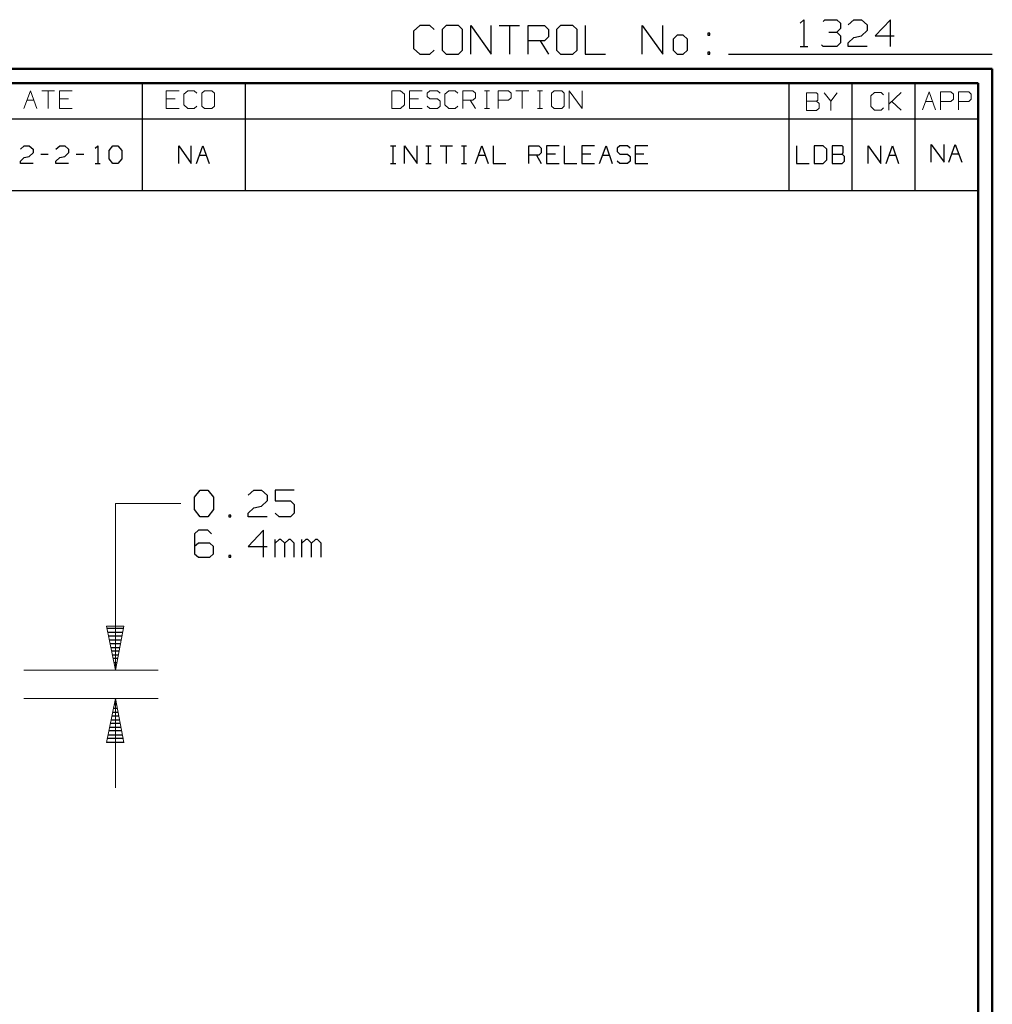
# Model space of a CAD drawing. Units: inches. Extents: x -3.57 to 3.55, y -2.65 to 2.89.
# Drawn here: x 0.96 to 3.55, y 0.27 to 2.89 of the extents above; entities that cross this region are included whole.
import ezdxf

# ---------------------------------------------------------------- set-up
doc = ezdxf.new("R2010")
doc.units = ezdxf.units.IN
doc.header["$MEASUREMENT"] = 0
doc.layers.add('Layer 1', color=7, linetype='Continuous')

msp = doc.modelspace()

# ---------------------------------------------------------------- linework, layer by layer
at = {"layer": 'Layer 1', "lineweight": 25}
for points in [[(3.041, 2.8806), (3.041, 2.8806), (3.0507, 2.8903), (3.0507, 2.8903)], [(3.0507, 2.8903), (3.0507, 2.8903), (3.0507, 2.8187), (3.0507, 2.8187)], [(3.1021, 2.8854), (3.1021, 2.8854), (3.1069, 2.8903), (3.1069, 2.8903)], [(3.1069, 2.8903), (3.1069, 2.8903), (3.1382, 2.8903), (3.1382, 2.8903)], [(3.1382, 2.8903), (3.1382, 2.8903), (3.1479, 2.8806), (3.1479, 2.8806)], [(3.1688, 2.8764), (3.1688, 2.8764), (3.184, 2.8903), (3.184, 2.8903)], [(3.184, 2.8903), (3.184, 2.8903), (3.2042, 2.8903), (3.2042, 2.8903)], [(3.2042, 2.8903), (3.2042, 2.8903), (3.2194, 2.8764), (3.2194, 2.8764)], [(3.2813, 2.8903), (3.2813, 2.8903), (3.2403, 2.8472), (3.2403, 2.8472)], [(3.2813, 2.8187), (3.2813, 2.8187), (3.2813, 2.8903), (3.2813, 2.8903)], [(2.0285, 2.875), (2.0285, 2.875), (2.0118, 2.8597), (2.0118, 2.8597)], [(2.0118, 2.8597), (2.0118, 2.8597), (2.0118, 2.8139), (2.0118, 2.8139)], [(2.0556, 2.875), (2.0556, 2.875), (2.0285, 2.875), (2.0285, 2.875)], [(2.0667, 2.8646), (2.0667, 2.8646), (2.0556, 2.875), (2.0556, 2.875)], [(2.0993, 2.875), (2.0993, 2.875), (2.0882, 2.8646), (2.0882, 2.8646)], [(2.0882, 2.8646), (2.0882, 2.8646), (2.0882, 2.809), (2.0882, 2.809)], [(2.1319, 2.875), (2.1319, 2.875), (2.0993, 2.875), (2.0993, 2.875)], [(2.1424, 2.8646), (2.1424, 2.8646), (2.1319, 2.875), (2.1319, 2.875)], [(2.1424, 2.809), (2.1424, 2.809), (2.1424, 2.8646), (2.1424, 2.8646)], [(2.1646, 2.7986), (2.1646, 2.7986), (2.1646, 2.875), (2.1646, 2.875)], [(2.1646, 2.875), (2.1646, 2.875), (2.2188, 2.7986), (2.2188, 2.7986)], [(2.2188, 2.7986), (2.2188, 2.7986), (2.2188, 2.875), (2.2188, 2.875)], [(2.2403, 2.875), (2.2403, 2.875), (2.2944, 2.875), (2.2944, 2.875)], [(2.2674, 2.875), (2.2674, 2.875), (2.2674, 2.7986), (2.2674, 2.7986)], [(2.3167, 2.7986), (2.3167, 2.7986), (2.3167, 2.875), (2.3167, 2.875)], [(2.3167, 2.875), (2.3167, 2.875), (2.3604, 2.875), (2.3604, 2.875)], [(2.3604, 2.875), (2.3604, 2.875), (2.3708, 2.8646), (2.3708, 2.8646)], [(2.3708, 2.8646), (2.3708, 2.8646), (2.3708, 2.8444), (2.3708, 2.8444)], [(2.4035, 2.875), (2.4035, 2.875), (2.3924, 2.8646), (2.3924, 2.8646)], [(2.3924, 2.8646), (2.3924, 2.8646), (2.3924, 2.809), (2.3924, 2.809)], [(2.4361, 2.875), (2.4361, 2.875), (2.4035, 2.875), (2.4035, 2.875)], [(2.4472, 2.8646), (2.4472, 2.8646), (2.4361, 2.875), (2.4361, 2.875)], [(2.4472, 2.809), (2.4472, 2.809), (2.4472, 2.8646), (2.4472, 2.8646)], [(2.4688, 2.875), (2.4688, 2.875), (2.4688, 2.7986), (2.4688, 2.7986)], [(2.6208, 2.7986), (2.6208, 2.7986), (2.6208, 2.875), (2.6208, 2.875)], [(2.6208, 2.875), (2.6208, 2.875), (2.6757, 2.7986), (2.6757, 2.7986)], [(2.6757, 2.7986), (2.6757, 2.7986), (2.6757, 2.875), (2.6757, 2.875)], [(3.1174, 2.8569), (3.1174, 2.8569), (3.1382, 2.8569), (3.1382, 2.8569)], [(3.1382, 2.8569), (3.1382, 2.8569), (3.1479, 2.8667), (3.1479, 2.8667)], [(3.1382, 2.8569), (3.1382, 2.8569), (3.1479, 2.8472), (3.1479, 2.8472)], [(3.1479, 2.8806), (3.1479, 2.8806), (3.1479, 2.8667), (3.1479, 2.8667)], [(3.2194, 2.8618), (3.2194, 2.8618), (3.2042, 2.8472), (3.2042, 2.8472)], [(3.2194, 2.8764), (3.2194, 2.8764), (3.2194, 2.8618), (3.2194, 2.8618)], [(2.3604, 2.834), (2.3604, 2.834), (2.3167, 2.834), (2.3167, 2.834)], [(2.3493, 2.834), (2.3493, 2.834), (2.3708, 2.7986), (2.3708, 2.7986)], [(2.3708, 2.8444), (2.3708, 2.8444), (2.3604, 2.834), (2.3604, 2.834)], [(2.7139, 2.8493), (2.7139, 2.8493), (2.7028, 2.8389), (2.7028, 2.8389)], [(2.7028, 2.8389), (2.7028, 2.8389), (2.7028, 2.809), (2.7028, 2.809)], [(2.7299, 2.8493), (2.7299, 2.8493), (2.7139, 2.8493), (2.7139, 2.8493)], [(2.741, 2.8389), (2.741, 2.8389), (2.7299, 2.8493), (2.7299, 2.8493)], [(2.741, 2.809), (2.741, 2.809), (2.741, 2.8389), (2.741, 2.8389)], [(2.8007, 2.8542), (2.8007, 2.8542), (2.7951, 2.8542), (2.7951, 2.8542)], [(2.7951, 2.8542), (2.7951, 2.8542), (2.7951, 2.8493), (2.7951, 2.8493)], [(2.7951, 2.8493), (2.7951, 2.8493), (2.8007, 2.8493), (2.8007, 2.8493)], [(2.8007, 2.8493), (2.8007, 2.8493), (2.8007, 2.8542), (2.8007, 2.8542)], [(3.1479, 2.8472), (3.1479, 2.8472), (3.1479, 2.8285), (3.1479, 2.8285)], [(3.1688, 2.8285), (3.1688, 2.8285), (3.184, 2.8431), (3.184, 2.8431)], [(3.184, 2.8431), (3.184, 2.8431), (3.2042, 2.8472), (3.2042, 2.8472)], [(3.2403, 2.8472), (3.2403, 2.8472), (3.291, 2.8472), (3.291, 2.8472)], [(2.0118, 2.8139), (2.0118, 2.8139), (2.0285, 2.7986), (2.0285, 2.7986)], [(2.0556, 2.7986), (2.0556, 2.7986), (2.0667, 2.809), (2.0667, 2.809)], [(2.0882, 2.809), (2.0882, 2.809), (2.0993, 2.7986), (2.0993, 2.7986)], [(2.1319, 2.7986), (2.1319, 2.7986), (2.1424, 2.809), (2.1424, 2.809)], [(2.3924, 2.809), (2.3924, 2.809), (2.4035, 2.7986), (2.4035, 2.7986)], [(2.4361, 2.7986), (2.4361, 2.7986), (2.4472, 2.809), (2.4472, 2.809)], [(2.7028, 2.809), (2.7028, 2.809), (2.7139, 2.7986), (2.7139, 2.7986)], [(2.7299, 2.7986), (2.7299, 2.7986), (2.741, 2.809), (2.741, 2.809)], [(2.8007, 2.8035), (2.8007, 2.8035), (2.7951, 2.8035), (2.7951, 2.8035)], [(2.7951, 2.8035), (2.7951, 2.8035), (2.7951, 2.7986), (2.7951, 2.7986)], [(2.8007, 2.7986), (2.8007, 2.7986), (2.8007, 2.8035), (2.8007, 2.8035)], [(3.041, 2.8187), (3.041, 2.8187), (3.0611, 2.8187), (3.0611, 2.8187)], [(3.1021, 2.8187), (3.1021, 2.8187), (3.0972, 2.8236), (3.0972, 2.8236)], [(3.1382, 2.8187), (3.1382, 2.8187), (3.1021, 2.8187), (3.1021, 2.8187)], [(3.1479, 2.8285), (3.1479, 2.8285), (3.1382, 2.8187), (3.1382, 2.8187)], [(3.1688, 2.8187), (3.1688, 2.8187), (3.1688, 2.8285), (3.1688, 2.8285)], [(3.2194, 2.8187), (3.2194, 2.8187), (3.1688, 2.8187), (3.1688, 2.8187)], [(2.0285, 2.7986), (2.0285, 2.7986), (2.0556, 2.7986), (2.0556, 2.7986)], [(2.0993, 2.7986), (2.0993, 2.7986), (2.1319, 2.7986), (2.1319, 2.7986)], [(2.4035, 2.7986), (2.4035, 2.7986), (2.4361, 2.7986), (2.4361, 2.7986)], [(2.4688, 2.7986), (2.4688, 2.7986), (2.5229, 2.7986), (2.5229, 2.7986)], [(2.7139, 2.7986), (2.7139, 2.7986), (2.7299, 2.7986), (2.7299, 2.7986)], [(2.7951, 2.7986), (2.7951, 2.7986), (2.8007, 2.7986), (2.8007, 2.7986)], [(2.85, 2.7986), (2.85, 2.7986), (3.5521, 2.7986), (3.5521, 2.7986)], [(1.291, 2.6264), (1.291, 2.6264), (1.291, 2.7215), (1.291, 2.7215)], [(1.5653, 2.6264), (1.5653, 2.6264), (1.5653, 2.7215), (1.5653, 2.7215)], [(3.0118, 2.6264), (3.0118, 2.6264), (3.0118, 2.7215), (3.0118, 2.7215)], [(3.1792, 2.6264), (3.1792, 2.6264), (3.1792, 2.7215), (3.1792, 2.7215)], [(3.3465, 2.6264), (3.3465, 2.6264), (3.3465, 2.7215), (3.3465, 2.7215)], [(3.5139, 2.7215), (3.5139, 2.7215), (3.5139, 2.7215), (3.5139, 2.7215)], [(0.659, 2.6264), (0.659, 2.6264), (3.5146, 2.6264), (3.5146, 2.6264)], [(1.291, 2.4361), (1.291, 2.4361), (1.291, 2.6264), (1.291, 2.6264)], [(1.5653, 2.4361), (1.5653, 2.4361), (1.5653, 2.6264), (1.5653, 2.6264)], [(3.0118, 2.4361), (3.0118, 2.4361), (3.0118, 2.6264), (3.0118, 2.6264)], [(3.1792, 2.4361), (3.1792, 2.4361), (3.1792, 2.6264), (3.1792, 2.6264)], [(3.3465, 2.4361), (3.3465, 2.4361), (3.3465, 2.6264), (3.3465, 2.6264)], [(0.966, 2.5458), (0.966, 2.5458), (0.9764, 2.5549), (0.9764, 2.5549)], [(0.9764, 2.5549), (0.9764, 2.5549), (0.9896, 2.5549), (0.9896, 2.5549)], [(0.9896, 2.5549), (0.9896, 2.5549), (1, 2.5458), (1, 2.5458)], [(1, 2.5458), (1, 2.5458), (1, 2.5361), (1, 2.5361)], [(1.0604, 2.5458), (1.0604, 2.5458), (1.0708, 2.5549), (1.0708, 2.5549)], [(1.0708, 2.5549), (1.0708, 2.5549), (1.084, 2.5549), (1.084, 2.5549)], [(1.084, 2.5549), (1.084, 2.5549), (1.0944, 2.5458), (1.0944, 2.5458)], [(1.0944, 2.5458), (1.0944, 2.5458), (1.0944, 2.5361), (1.0944, 2.5361)], [(1.1653, 2.5486), (1.1653, 2.5486), (1.1722, 2.5549), (1.1722, 2.5549)], [(1.1722, 2.5549), (1.1722, 2.5549), (1.1722, 2.5076), (1.1722, 2.5076)], [(1.2021, 2.5424), (1.2021, 2.5424), (1.2125, 2.5549), (1.2125, 2.5549)], [(1.2021, 2.5201), (1.2021, 2.5201), (1.2021, 2.5424), (1.2021, 2.5424)], [(1.2125, 2.5549), (1.2125, 2.5549), (1.2257, 2.5549), (1.2257, 2.5549)], [(1.2257, 2.5549), (1.2257, 2.5549), (1.2361, 2.5424), (1.2361, 2.5424)], [(1.2361, 2.5424), (1.2361, 2.5424), (1.2361, 2.5201), (1.2361, 2.5201)], [(1.3875, 2.5076), (1.3875, 2.5076), (1.3875, 2.5549), (1.3875, 2.5549)], [(1.3875, 2.5549), (1.3875, 2.5549), (1.4208, 2.5076), (1.4208, 2.5076)], [(1.4208, 2.5076), (1.4208, 2.5076), (1.4208, 2.5549), (1.4208, 2.5549)], [(1.4347, 2.5076), (1.4347, 2.5076), (1.4514, 2.5549), (1.4514, 2.5549)], [(1.4514, 2.5549), (1.4514, 2.5549), (1.4681, 2.5076), (1.4681, 2.5076)], [(1.9507, 2.5549), (1.9507, 2.5549), (1.9646, 2.5549), (1.9646, 2.5549)], [(1.9576, 2.5076), (1.9576, 2.5076), (1.9576, 2.5549), (1.9576, 2.5549)], [(1.9882, 2.5076), (1.9882, 2.5076), (1.9882, 2.5549), (1.9882, 2.5549)], [(1.9882, 2.5549), (1.9882, 2.5549), (2.0215, 2.5076), (2.0215, 2.5076)], [(2.0215, 2.5076), (2.0215, 2.5076), (2.0215, 2.5549), (2.0215, 2.5549)], [(2.0451, 2.5549), (2.0451, 2.5549), (2.059, 2.5549), (2.059, 2.5549)], [(2.0521, 2.5076), (2.0521, 2.5076), (2.0521, 2.5549), (2.0521, 2.5549)], [(2.0826, 2.5549), (2.0826, 2.5549), (2.116, 2.5549), (2.116, 2.5549)], [(2.0993, 2.5549), (2.0993, 2.5549), (2.0993, 2.5076), (2.0993, 2.5076)], [(2.1396, 2.5549), (2.1396, 2.5549), (2.1535, 2.5549), (2.1535, 2.5549)], [(2.1465, 2.5076), (2.1465, 2.5076), (2.1465, 2.5549), (2.1465, 2.5549)], [(2.1771, 2.5076), (2.1771, 2.5076), (2.1938, 2.5549), (2.1938, 2.5549)], [(2.1938, 2.5549), (2.1938, 2.5549), (2.2104, 2.5076), (2.2104, 2.5076)], [(2.2243, 2.5549), (2.2243, 2.5549), (2.2243, 2.5076), (2.2243, 2.5076)], [(2.3188, 2.5076), (2.3188, 2.5076), (2.3188, 2.5549), (2.3188, 2.5549)], [(2.3188, 2.5549), (2.3188, 2.5549), (2.3451, 2.5549), (2.3451, 2.5549)], [(2.3451, 2.5549), (2.3451, 2.5549), (2.3521, 2.5486), (2.3521, 2.5486)], [(2.3521, 2.5486), (2.3521, 2.5486), (2.3521, 2.5361), (2.3521, 2.5361)], [(2.3993, 2.5549), (2.3993, 2.5549), (2.366, 2.5549), (2.366, 2.5549)], [(2.366, 2.5549), (2.366, 2.5549), (2.366, 2.5076), (2.366, 2.5076)], [(2.4125, 2.5549), (2.4125, 2.5549), (2.4125, 2.5076), (2.4125, 2.5076)], [(2.4938, 2.5549), (2.4938, 2.5549), (2.4597, 2.5549), (2.4597, 2.5549)], [(2.4597, 2.5549), (2.4597, 2.5549), (2.4597, 2.5076), (2.4597, 2.5076)], [(2.5069, 2.5076), (2.5069, 2.5076), (2.5243, 2.5549), (2.5243, 2.5549)], [(2.5243, 2.5549), (2.5243, 2.5549), (2.541, 2.5076), (2.541, 2.5076)], [(2.5611, 2.5549), (2.5611, 2.5549), (2.5542, 2.5486), (2.5542, 2.5486)], [(2.5542, 2.5486), (2.5542, 2.5486), (2.5542, 2.5396), (2.5542, 2.5396)], [(2.5813, 2.5549), (2.5813, 2.5549), (2.5611, 2.5549), (2.5611, 2.5549)], [(2.5882, 2.5486), (2.5882, 2.5486), (2.5813, 2.5549), (2.5813, 2.5549)], [(2.6354, 2.5549), (2.6354, 2.5549), (2.6014, 2.5549), (2.6014, 2.5549)], [(2.6014, 2.5549), (2.6014, 2.5549), (2.6014, 2.5076), (2.6014, 2.5076)], [(3.0313, 2.5549), (3.0313, 2.5549), (3.0313, 2.5076), (3.0313, 2.5076)], [(3.1021, 2.5549), (3.1021, 2.5549), (3.0785, 2.5549), (3.0785, 2.5549)], [(3.0785, 2.5549), (3.0785, 2.5549), (3.0785, 2.5076), (3.0785, 2.5076)], [(3.1118, 2.5458), (3.1118, 2.5458), (3.1021, 2.5549), (3.1021, 2.5549)], [(3.1118, 2.5174), (3.1118, 2.5174), (3.1118, 2.5458), (3.1118, 2.5458)], [(3.1528, 2.5549), (3.1528, 2.5549), (3.1257, 2.5549), (3.1257, 2.5549)], [(3.1257, 2.5549), (3.1257, 2.5549), (3.1257, 2.5076), (3.1257, 2.5076)], [(3.1556, 2.5521), (3.1556, 2.5521), (3.1528, 2.5549), (3.1528, 2.5549)], [(3.1556, 2.5361), (3.1556, 2.5361), (3.1556, 2.5521), (3.1556, 2.5521)], [(3.2222, 2.5076), (3.2222, 2.5076), (3.2222, 2.5549), (3.2222, 2.5549)], [(3.2222, 2.5549), (3.2222, 2.5549), (3.2556, 2.5076), (3.2556, 2.5076)], [(3.2556, 2.5076), (3.2556, 2.5076), (3.2556, 2.5549), (3.2556, 2.5549)], [(3.2694, 2.5076), (3.2694, 2.5076), (3.2861, 2.5549), (3.2861, 2.5549)], [(3.2861, 2.5549), (3.2861, 2.5549), (3.3028, 2.5076), (3.3028, 2.5076)], [(3.3896, 2.5111), (3.3896, 2.5111), (3.3896, 2.5583), (3.3896, 2.5583)], [(3.3896, 2.5583), (3.3896, 2.5583), (3.4236, 2.5111), (3.4236, 2.5111)], [(3.4236, 2.5111), (3.4236, 2.5111), (3.4236, 2.5583), (3.4236, 2.5583)], [(3.4368, 2.5111), (3.4368, 2.5111), (3.4535, 2.5583), (3.4535, 2.5583)], [(3.4535, 2.5583), (3.4535, 2.5583), (3.4708, 2.5111), (3.4708, 2.5111)], [(0.966, 2.5139), (0.966, 2.5139), (0.9764, 2.5236), (0.9764, 2.5236)], [(0.9764, 2.5236), (0.9764, 2.5236), (0.9896, 2.5264), (0.9896, 2.5264)], [(1, 2.5361), (1, 2.5361), (0.9896, 2.5264), (0.9896, 2.5264)], [(1.0201, 2.5326), (1.0201, 2.5326), (1.0403, 2.5326), (1.0403, 2.5326)], [(1.0604, 2.5139), (1.0604, 2.5139), (1.0708, 2.5236), (1.0708, 2.5236)], [(1.0708, 2.5236), (1.0708, 2.5236), (1.084, 2.5264), (1.084, 2.5264)], [(1.0944, 2.5361), (1.0944, 2.5361), (1.084, 2.5264), (1.084, 2.5264)], [(1.1146, 2.5326), (1.1146, 2.5326), (1.1347, 2.5326), (1.1347, 2.5326)], [(1.2125, 2.5076), (1.2125, 2.5076), (1.2021, 2.5201), (1.2021, 2.5201)], [(1.2361, 2.5201), (1.2361, 2.5201), (1.2257, 2.5076), (1.2257, 2.5076)], [(1.4424, 2.5299), (1.4424, 2.5299), (1.4604, 2.5299), (1.4604, 2.5299)], [(2.1847, 2.5299), (2.1847, 2.5299), (2.2028, 2.5299), (2.2028, 2.5299)], [(2.3451, 2.5299), (2.3451, 2.5299), (2.3188, 2.5299), (2.3188, 2.5299)], [(2.3389, 2.5299), (2.3389, 2.5299), (2.3521, 2.5076), (2.3521, 2.5076)], [(2.3521, 2.5361), (2.3521, 2.5361), (2.3451, 2.5299), (2.3451, 2.5299)], [(2.3896, 2.5326), (2.3896, 2.5326), (2.366, 2.5326), (2.366, 2.5326)], [(2.484, 2.5326), (2.484, 2.5326), (2.4597, 2.5326), (2.4597, 2.5326)], [(2.5153, 2.5299), (2.5153, 2.5299), (2.5333, 2.5299), (2.5333, 2.5299)], [(2.5542, 2.5396), (2.5542, 2.5396), (2.5611, 2.5326), (2.5611, 2.5326)], [(2.5611, 2.5326), (2.5611, 2.5326), (2.5813, 2.5326), (2.5813, 2.5326)], [(2.5813, 2.5326), (2.5813, 2.5326), (2.5882, 2.5264), (2.5882, 2.5264)], [(2.5882, 2.5264), (2.5882, 2.5264), (2.5882, 2.5139), (2.5882, 2.5139)], [(2.625, 2.5326), (2.625, 2.5326), (2.6014, 2.5326), (2.6014, 2.5326)], [(3.1021, 2.5076), (3.1021, 2.5076), (3.1118, 2.5174), (3.1118, 2.5174)], [(3.1257, 2.5326), (3.1257, 2.5326), (3.1528, 2.5326), (3.1528, 2.5326)], [(3.1528, 2.5326), (3.1528, 2.5326), (3.1556, 2.5361), (3.1556, 2.5361)], [(3.159, 2.5264), (3.159, 2.5264), (3.1528, 2.5326), (3.1528, 2.5326)], [(3.159, 2.5139), (3.159, 2.5139), (3.159, 2.5264), (3.159, 2.5264)], [(3.2771, 2.5299), (3.2771, 2.5299), (3.2951, 2.5299), (3.2951, 2.5299)], [(3.4444, 2.5333), (3.4444, 2.5333), (3.4625, 2.5333), (3.4625, 2.5333)], [(0.966, 2.5076), (0.966, 2.5076), (0.966, 2.5139), (0.966, 2.5139)], [(1, 2.5076), (1, 2.5076), (0.966, 2.5076), (0.966, 2.5076)], [(1.0604, 2.5076), (1.0604, 2.5076), (1.0604, 2.5139), (1.0604, 2.5139)], [(1.0944, 2.5076), (1.0944, 2.5076), (1.0604, 2.5076), (1.0604, 2.5076)], [(1.1653, 2.5076), (1.1653, 2.5076), (1.1785, 2.5076), (1.1785, 2.5076)], [(1.2257, 2.5076), (1.2257, 2.5076), (1.2125, 2.5076), (1.2125, 2.5076)], [(1.9507, 2.5076), (1.9507, 2.5076), (1.9646, 2.5076), (1.9646, 2.5076)], [(2.0451, 2.5076), (2.0451, 2.5076), (2.059, 2.5076), (2.059, 2.5076)], [(2.1396, 2.5076), (2.1396, 2.5076), (2.1535, 2.5076), (2.1535, 2.5076)], [(2.2243, 2.5076), (2.2243, 2.5076), (2.2576, 2.5076), (2.2576, 2.5076)], [(2.366, 2.5076), (2.366, 2.5076), (2.3993, 2.5076), (2.3993, 2.5076)], [(2.4125, 2.5076), (2.4125, 2.5076), (2.4465, 2.5076), (2.4465, 2.5076)], [(2.4597, 2.5076), (2.4597, 2.5076), (2.4938, 2.5076), (2.4938, 2.5076)], [(2.5611, 2.5076), (2.5611, 2.5076), (2.5542, 2.5139), (2.5542, 2.5139)], [(2.5813, 2.5076), (2.5813, 2.5076), (2.5611, 2.5076), (2.5611, 2.5076)], [(2.5882, 2.5139), (2.5882, 2.5139), (2.5813, 2.5076), (2.5813, 2.5076)], [(2.6014, 2.5076), (2.6014, 2.5076), (2.6354, 2.5076), (2.6354, 2.5076)], [(3.0313, 2.5076), (3.0313, 2.5076), (3.0646, 2.5076), (3.0646, 2.5076)], [(3.0785, 2.5076), (3.0785, 2.5076), (3.1021, 2.5076), (3.1021, 2.5076)], [(3.1257, 2.5076), (3.1257, 2.5076), (3.1528, 2.5076), (3.1528, 2.5076)], [(3.1528, 2.5076), (3.1528, 2.5076), (3.159, 2.5139), (3.159, 2.5139)], [(0.659, 2.4361), (0.659, 2.4361), (3.5146, 2.4361), (3.5146, 2.4361)], [(1.4292, 1.6201), (1.4292, 1.6201), (1.4444, 1.6389), (1.4444, 1.6389)], [(1.4444, 1.6389), (1.4444, 1.6389), (1.4646, 1.6389), (1.4646, 1.6389)], [(1.4646, 1.6389), (1.4646, 1.6389), (1.4799, 1.6201), (1.4799, 1.6201)], [(1.5722, 1.625), (1.5722, 1.625), (1.5875, 1.6389), (1.5875, 1.6389)], [(1.5875, 1.6389), (1.5875, 1.6389), (1.6076, 1.6389), (1.6076, 1.6389)], [(1.6076, 1.6389), (1.6076, 1.6389), (1.6229, 1.625), (1.6229, 1.625)], [(1.6229, 1.625), (1.6229, 1.625), (1.6229, 1.6104), (1.6229, 1.6104)], [(1.6944, 1.6389), (1.6944, 1.6389), (1.6438, 1.6389), (1.6438, 1.6389)], [(1.6438, 1.6389), (1.6438, 1.6389), (1.6438, 1.6104), (1.6438, 1.6104)], [(1.4292, 1.5868), (1.4292, 1.5868), (1.4292, 1.6201), (1.4292, 1.6201)], [(1.4799, 1.6201), (1.4799, 1.6201), (1.4799, 1.5868), (1.4799, 1.5868)], [(1.6229, 1.6104), (1.6229, 1.6104), (1.6076, 1.5958), (1.6076, 1.5958)], [(1.6438, 1.6104), (1.6438, 1.6104), (1.6847, 1.6104), (1.6847, 1.6104)], [(1.6847, 1.6104), (1.6847, 1.6104), (1.6944, 1.6007), (1.6944, 1.6007)], [(1.6944, 1.6007), (1.6944, 1.6007), (1.6944, 1.5771), (1.6944, 1.5771)], [(1.4444, 1.5674), (1.4444, 1.5674), (1.4292, 1.5868), (1.4292, 1.5868)], [(1.4799, 1.5868), (1.4799, 1.5868), (1.4646, 1.5674), (1.4646, 1.5674)], [(1.5264, 1.5722), (1.5264, 1.5722), (1.5208, 1.5722), (1.5208, 1.5722)], [(1.5208, 1.5722), (1.5208, 1.5722), (1.5208, 1.5674), (1.5208, 1.5674)], [(1.5264, 1.5674), (1.5264, 1.5674), (1.5264, 1.5722), (1.5264, 1.5722)], [(1.5722, 1.5771), (1.5722, 1.5771), (1.5875, 1.5917), (1.5875, 1.5917)], [(1.5722, 1.5674), (1.5722, 1.5674), (1.5722, 1.5771), (1.5722, 1.5771)], [(1.5875, 1.5917), (1.5875, 1.5917), (1.6076, 1.5958), (1.6076, 1.5958)], [(1.6542, 1.5674), (1.6542, 1.5674), (1.6438, 1.5771), (1.6438, 1.5771)], [(1.6944, 1.5771), (1.6944, 1.5771), (1.6847, 1.5674), (1.6847, 1.5674)], [(1.4646, 1.5674), (1.4646, 1.5674), (1.4444, 1.5674), (1.4444, 1.5674)], [(1.5208, 1.5674), (1.5208, 1.5674), (1.5264, 1.5674), (1.5264, 1.5674)], [(1.6229, 1.5674), (1.6229, 1.5674), (1.5722, 1.5674), (1.5722, 1.5674)], [(1.6847, 1.5674), (1.6847, 1.5674), (1.6542, 1.5674), (1.6542, 1.5674)], [(1.4396, 1.5319), (1.4396, 1.5319), (1.4292, 1.5222), (1.4292, 1.5222)], [(1.4292, 1.5222), (1.4292, 1.5222), (1.4292, 1.4694), (1.4292, 1.4694)], [(1.4646, 1.5319), (1.4646, 1.5319), (1.4396, 1.5319), (1.4396, 1.5319)], [(1.475, 1.5222), (1.475, 1.5222), (1.4646, 1.5319), (1.4646, 1.5319)], [(1.6132, 1.5319), (1.6132, 1.5319), (1.5722, 1.4889), (1.5722, 1.4889)], [(1.6132, 1.4604), (1.6132, 1.4604), (1.6132, 1.5319), (1.6132, 1.5319)], [(1.4396, 1.4979), (1.4396, 1.4979), (1.4292, 1.4889), (1.4292, 1.4889)], [(1.4701, 1.4979), (1.4701, 1.4979), (1.4396, 1.4979), (1.4396, 1.4979)], [(1.4799, 1.4889), (1.4799, 1.4889), (1.4701, 1.4979), (1.4701, 1.4979)], [(1.6438, 1.4604), (1.6438, 1.4604), (1.6438, 1.5076), (1.6438, 1.5076)], [(1.6542, 1.5076), (1.6542, 1.5076), (1.6438, 1.4979), (1.6438, 1.4979)], [(1.659, 1.5076), (1.659, 1.5076), (1.6542, 1.5076), (1.6542, 1.5076)], [(1.6694, 1.4979), (1.6694, 1.4979), (1.659, 1.5076), (1.659, 1.5076)], [(1.6799, 1.5076), (1.6799, 1.5076), (1.6694, 1.4979), (1.6694, 1.4979)], [(1.6694, 1.4604), (1.6694, 1.4604), (1.6694, 1.4979), (1.6694, 1.4979)], [(1.6847, 1.5076), (1.6847, 1.5076), (1.6799, 1.5076), (1.6799, 1.5076)], [(1.6944, 1.4979), (1.6944, 1.4979), (1.6847, 1.5076), (1.6847, 1.5076)], [(1.6944, 1.4604), (1.6944, 1.4604), (1.6944, 1.4979), (1.6944, 1.4979)], [(1.7153, 1.4604), (1.7153, 1.4604), (1.7153, 1.5076), (1.7153, 1.5076)], [(1.7257, 1.5076), (1.7257, 1.5076), (1.7153, 1.4979), (1.7153, 1.4979)], [(1.7306, 1.5076), (1.7306, 1.5076), (1.7257, 1.5076), (1.7257, 1.5076)], [(1.741, 1.4979), (1.741, 1.4979), (1.7306, 1.5076), (1.7306, 1.5076)], [(1.7514, 1.5076), (1.7514, 1.5076), (1.741, 1.4979), (1.741, 1.4979)], [(1.741, 1.4604), (1.741, 1.4604), (1.741, 1.4979), (1.741, 1.4979)], [(1.7563, 1.5076), (1.7563, 1.5076), (1.7514, 1.5076), (1.7514, 1.5076)], [(1.7667, 1.4979), (1.7667, 1.4979), (1.7563, 1.5076), (1.7563, 1.5076)], [(1.7667, 1.4604), (1.7667, 1.4604), (1.7667, 1.4979), (1.7667, 1.4979)], [(1.4292, 1.4694), (1.4292, 1.4694), (1.4396, 1.4604), (1.4396, 1.4604)], [(1.4701, 1.4604), (1.4701, 1.4604), (1.4799, 1.4694), (1.4799, 1.4694)], [(1.4799, 1.4694), (1.4799, 1.4694), (1.4799, 1.4889), (1.4799, 1.4889)], [(1.5722, 1.4889), (1.5722, 1.4889), (1.6229, 1.4889), (1.6229, 1.4889)], [(1.4396, 1.4604), (1.4396, 1.4604), (1.4701, 1.4604), (1.4701, 1.4604)], [(1.5264, 1.4646), (1.5264, 1.4646), (1.5208, 1.4646), (1.5208, 1.4646)], [(1.5208, 1.4646), (1.5208, 1.4646), (1.5208, 1.4604), (1.5208, 1.4604)], [(1.5208, 1.4604), (1.5208, 1.4604), (1.5264, 1.4604), (1.5264, 1.4604)], [(1.5264, 1.4604), (1.5264, 1.4604), (1.5264, 1.4646), (1.5264, 1.4646)], [(1.241, 1.2701), (1.241, 1.2701), (1.1965, 1.2701), (1.1965, 1.2701)], [(1.1986, 1.2604), (1.1986, 1.2604), (1.2389, 1.2604), (1.2389, 1.2604)], [(1.2368, 1.25), (1.2368, 1.25), (1.2007, 1.25), (1.2007, 1.25)], [(1.2028, 1.2403), (1.2028, 1.2403), (1.2347, 1.2403), (1.2347, 1.2403)], [(1.2326, 1.2299), (1.2326, 1.2299), (1.2049, 1.2299), (1.2049, 1.2299)], [(1.2069, 1.2201), (1.2069, 1.2201), (1.2306, 1.2201), (1.2306, 1.2201)], [(1.2285, 1.2104), (1.2285, 1.2104), (1.2083, 1.2104), (1.2083, 1.2104)], [(1.2104, 1.2), (1.2104, 1.2), (1.2264, 1.2), (1.2264, 1.2)], [(1.2243, 1.1903), (1.2243, 1.1903), (1.2125, 1.1903), (1.2125, 1.1903)], [(1.2146, 1.1799), (1.2146, 1.1799), (1.2222, 1.1799), (1.2222, 1.1799)], [(1.2201, 1.1701), (1.2201, 1.1701), (1.2167, 1.1701), (1.2167, 1.1701)], [(1.2188, 1.1604), (1.2188, 1.1604), (1.2188, 1.1604), (1.2188, 1.1604)], [(1.2194, 1.0778), (1.2194, 1.0778), (1.2174, 1.0778), (1.2174, 1.0778)], [(1.2111, 1.0479), (1.2111, 1.0479), (1.2257, 1.0479), (1.2257, 1.0479)], [(1.2236, 1.0576), (1.2236, 1.0576), (1.2132, 1.0576), (1.2132, 1.0576)], [(1.2153, 1.0681), (1.2153, 1.0681), (1.2215, 1.0681), (1.2215, 1.0681)], [(1.2076, 1.0278), (1.2076, 1.0278), (1.2299, 1.0278), (1.2299, 1.0278)], [(1.2278, 1.0375), (1.2278, 1.0375), (1.209, 1.0375), (1.209, 1.0375)], [(1.2361, 0.9979), (1.2361, 0.9979), (1.2014, 0.9979), (1.2014, 0.9979)], [(1.2035, 1.0076), (1.2035, 1.0076), (1.234, 1.0076), (1.234, 1.0076)], [(1.2319, 1.0181), (1.2319, 1.0181), (1.2056, 1.0181), (1.2056, 1.0181)], [(1.2403, 0.9778), (1.2403, 0.9778), (1.1972, 0.9778), (1.1972, 0.9778)], [(1.1993, 0.9875), (1.1993, 0.9875), (1.2382, 0.9875), (1.2382, 0.9875)], [(1.1958, 0.9681), (1.1958, 0.9681), (1.2424, 0.9681), (1.2424, 0.9681)]]:
    msp.add_open_spline(points, degree=3, dxfattribs=at)
at = {"layer": 'Layer 1', "lineweight": 50}
for points in [[(3.5521, 2.7597), (3.5521, 2.7597), (-3.5667, 2.7597), (-3.5667, 2.7597)], [(3.5521, 2.7597), (3.5521, 2.7597), (3.5521, -2.6458), (3.5521, -2.6458)], [(3.5146, 2.7215), (3.5146, 2.7215), (-3.5285, 2.7215), (-3.5285, 2.7215)], [(3.5146, 2.7215), (3.5146, 2.7215), (3.5146, -2.6076), (3.5146, -2.6076)]]:
    msp.add_open_spline(points, degree=3, dxfattribs=at)
at = {"layer": 'Layer 1', "lineweight": 9}
for points in [[(0.9757, 2.6542), (0.9757, 2.6542), (0.9931, 2.7014), (0.9931, 2.7014)], [(0.9931, 2.7014), (0.9931, 2.7014), (1.0097, 2.6542), (1.0097, 2.6542)], [(1.0229, 2.7014), (1.0229, 2.7014), (1.0569, 2.7014), (1.0569, 2.7014)], [(1.0403, 2.7014), (1.0403, 2.7014), (1.0403, 2.6542), (1.0403, 2.6542)], [(1.1042, 2.7014), (1.1042, 2.7014), (1.0701, 2.7014), (1.0701, 2.7014)], [(1.0701, 2.7014), (1.0701, 2.7014), (1.0701, 2.6542), (1.0701, 2.6542)], [(1.3882, 2.7014), (1.3882, 2.7014), (1.3542, 2.7014), (1.3542, 2.7014)], [(1.3542, 2.7014), (1.3542, 2.7014), (1.3542, 2.6542), (1.3542, 2.6542)], [(1.4118, 2.7014), (1.4118, 2.7014), (1.4014, 2.6924), (1.4014, 2.6924)], [(1.4285, 2.7014), (1.4285, 2.7014), (1.4118, 2.7014), (1.4118, 2.7014)], [(1.4354, 2.6951), (1.4354, 2.6951), (1.4285, 2.7014), (1.4285, 2.7014)], [(1.4556, 2.7014), (1.4556, 2.7014), (1.4486, 2.6951), (1.4486, 2.6951)], [(1.4757, 2.7014), (1.4757, 2.7014), (1.4556, 2.7014), (1.4556, 2.7014)], [(1.4826, 2.6951), (1.4826, 2.6951), (1.4757, 2.7014), (1.4757, 2.7014)], [(1.9778, 2.7014), (1.9778, 2.7014), (1.9542, 2.7014), (1.9542, 2.7014)], [(1.9542, 2.7014), (1.9542, 2.7014), (1.9542, 2.6542), (1.9542, 2.6542)], [(1.9882, 2.6924), (1.9882, 2.6924), (1.9778, 2.7014), (1.9778, 2.7014)], [(2.0354, 2.7014), (2.0354, 2.7014), (2.0014, 2.7014), (2.0014, 2.7014)], [(2.0014, 2.7014), (2.0014, 2.7014), (2.0014, 2.6542), (2.0014, 2.6542)], [(2.0556, 2.7014), (2.0556, 2.7014), (2.0486, 2.6951), (2.0486, 2.6951)], [(2.0757, 2.7014), (2.0757, 2.7014), (2.0556, 2.7014), (2.0556, 2.7014)], [(2.0826, 2.6951), (2.0826, 2.6951), (2.0757, 2.7014), (2.0757, 2.7014)], [(2.1063, 2.7014), (2.1063, 2.7014), (2.0958, 2.6924), (2.0958, 2.6924)], [(2.1229, 2.7014), (2.1229, 2.7014), (2.1063, 2.7014), (2.1063, 2.7014)], [(2.1299, 2.6951), (2.1299, 2.6951), (2.1229, 2.7014), (2.1229, 2.7014)], [(2.1431, 2.6542), (2.1431, 2.6542), (2.1431, 2.7014), (2.1431, 2.7014)], [(2.1431, 2.7014), (2.1431, 2.7014), (2.1701, 2.7014), (2.1701, 2.7014)], [(2.1701, 2.7014), (2.1701, 2.7014), (2.1771, 2.6951), (2.1771, 2.6951)], [(2.2007, 2.7014), (2.2007, 2.7014), (2.2139, 2.7014), (2.2139, 2.7014)], [(2.2069, 2.6542), (2.2069, 2.6542), (2.2069, 2.7014), (2.2069, 2.7014)], [(2.2375, 2.6542), (2.2375, 2.6542), (2.2375, 2.7014), (2.2375, 2.7014)], [(2.2375, 2.7014), (2.2375, 2.7014), (2.2646, 2.7014), (2.2646, 2.7014)], [(2.2646, 2.7014), (2.2646, 2.7014), (2.2715, 2.6951), (2.2715, 2.6951)], [(2.2847, 2.7014), (2.2847, 2.7014), (2.3188, 2.7014), (2.3188, 2.7014)], [(2.3014, 2.7014), (2.3014, 2.7014), (2.3014, 2.6542), (2.3014, 2.6542)], [(2.3424, 2.7014), (2.3424, 2.7014), (2.3556, 2.7014), (2.3556, 2.7014)], [(2.3486, 2.6542), (2.3486, 2.6542), (2.3486, 2.7014), (2.3486, 2.7014)], [(2.3861, 2.7014), (2.3861, 2.7014), (2.3792, 2.6951), (2.3792, 2.6951)], [(2.4063, 2.7014), (2.4063, 2.7014), (2.3861, 2.7014), (2.3861, 2.7014)], [(2.4132, 2.6951), (2.4132, 2.6951), (2.4063, 2.7014), (2.4063, 2.7014)], [(2.4264, 2.6542), (2.4264, 2.6542), (2.4264, 2.7014), (2.4264, 2.7014)], [(2.4264, 2.7014), (2.4264, 2.7014), (2.4604, 2.6542), (2.4604, 2.6542)], [(2.4604, 2.6542), (2.4604, 2.6542), (2.4604, 2.7014), (2.4604, 2.7014)], [(0.984, 2.6764), (0.984, 2.6764), (1.0021, 2.6764), (1.0021, 2.6764)], [(1.0938, 2.6799), (1.0938, 2.6799), (1.0701, 2.6799), (1.0701, 2.6799)], [(1.3778, 2.6799), (1.3778, 2.6799), (1.3542, 2.6799), (1.3542, 2.6799)], [(1.4014, 2.6924), (1.4014, 2.6924), (1.4014, 2.6639), (1.4014, 2.6639)], [(1.4486, 2.6951), (1.4486, 2.6951), (1.4486, 2.6604), (1.4486, 2.6604)], [(1.4826, 2.6604), (1.4826, 2.6604), (1.4826, 2.6951), (1.4826, 2.6951)], [(1.9882, 2.6639), (1.9882, 2.6639), (1.9882, 2.6924), (1.9882, 2.6924)], [(2.025, 2.6799), (2.025, 2.6799), (2.0014, 2.6799), (2.0014, 2.6799)], [(2.0486, 2.6951), (2.0486, 2.6951), (2.0486, 2.6861), (2.0486, 2.6861)], [(2.0486, 2.6861), (2.0486, 2.6861), (2.0556, 2.6799), (2.0556, 2.6799)], [(2.0556, 2.6799), (2.0556, 2.6799), (2.0757, 2.6799), (2.0757, 2.6799)], [(2.0757, 2.6799), (2.0757, 2.6799), (2.0826, 2.6736), (2.0826, 2.6736)], [(2.0826, 2.6736), (2.0826, 2.6736), (2.0826, 2.6604), (2.0826, 2.6604)], [(2.0958, 2.6924), (2.0958, 2.6924), (2.0958, 2.6639), (2.0958, 2.6639)], [(2.1701, 2.6764), (2.1701, 2.6764), (2.1431, 2.6764), (2.1431, 2.6764)], [(2.1632, 2.6764), (2.1632, 2.6764), (2.1771, 2.6542), (2.1771, 2.6542)], [(2.1771, 2.6826), (2.1771, 2.6826), (2.1701, 2.6764), (2.1701, 2.6764)], [(2.1771, 2.6951), (2.1771, 2.6951), (2.1771, 2.6826), (2.1771, 2.6826)], [(2.2646, 2.6764), (2.2646, 2.6764), (2.2375, 2.6764), (2.2375, 2.6764)], [(2.2715, 2.6826), (2.2715, 2.6826), (2.2646, 2.6764), (2.2646, 2.6764)], [(2.2715, 2.6951), (2.2715, 2.6951), (2.2715, 2.6826), (2.2715, 2.6826)], [(2.3792, 2.6951), (2.3792, 2.6951), (2.3792, 2.6604), (2.3792, 2.6604)], [(2.4132, 2.6604), (2.4132, 2.6604), (2.4132, 2.6951), (2.4132, 2.6951)], [(3.0847, 2.6958), (3.0847, 2.6958), (3.0576, 2.6958), (3.0576, 2.6958)], [(3.0576, 2.6958), (3.0576, 2.6958), (3.0576, 2.6486), (3.0576, 2.6486)], [(3.0576, 2.6736), (3.0576, 2.6736), (3.0847, 2.6736), (3.0847, 2.6736)], [(3.0882, 2.6924), (3.0882, 2.6924), (3.0847, 2.6958), (3.0847, 2.6958)], [(3.0847, 2.6736), (3.0847, 2.6736), (3.0882, 2.6764), (3.0882, 2.6764)], [(3.0917, 2.6674), (3.0917, 2.6674), (3.0847, 2.6736), (3.0847, 2.6736)], [(3.0882, 2.6764), (3.0882, 2.6764), (3.0882, 2.6924), (3.0882, 2.6924)], [(3.1049, 2.6958), (3.1049, 2.6958), (3.1222, 2.6736), (3.1222, 2.6736)], [(3.1222, 2.6736), (3.1222, 2.6736), (3.1389, 2.6958), (3.1389, 2.6958)], [(3.1222, 2.6736), (3.1222, 2.6736), (3.1222, 2.6486), (3.1222, 2.6486)], [(3.2389, 2.6965), (3.2389, 2.6965), (3.2292, 2.6875), (3.2292, 2.6875)], [(3.2292, 2.6875), (3.2292, 2.6875), (3.2292, 2.659), (3.2292, 2.659)], [(3.2563, 2.6965), (3.2563, 2.6965), (3.2389, 2.6965), (3.2389, 2.6965)], [(3.2625, 2.6903), (3.2625, 2.6903), (3.2563, 2.6965), (3.2563, 2.6965)], [(3.2764, 2.6493), (3.2764, 2.6493), (3.2764, 2.6965), (3.2764, 2.6965)], [(3.2764, 2.6653), (3.2764, 2.6653), (3.3097, 2.6965), (3.3097, 2.6965)], [(3.3097, 2.6493), (3.3097, 2.6493), (3.2847, 2.6729), (3.2847, 2.6729)], [(3.3667, 2.6507), (3.3667, 2.6507), (3.384, 2.6979), (3.384, 2.6979)], [(3.375, 2.6722), (3.375, 2.6722), (3.3931, 2.6722), (3.3931, 2.6722)], [(3.384, 2.6979), (3.384, 2.6979), (3.4007, 2.6507), (3.4007, 2.6507)], [(3.4146, 2.6507), (3.4146, 2.6507), (3.4146, 2.6979), (3.4146, 2.6979)], [(3.4146, 2.6979), (3.4146, 2.6979), (3.4417, 2.6979), (3.4417, 2.6979)], [(3.4417, 2.6722), (3.4417, 2.6722), (3.4146, 2.6722), (3.4146, 2.6722)], [(3.4417, 2.6979), (3.4417, 2.6979), (3.4486, 2.6917), (3.4486, 2.6917)], [(3.4486, 2.6792), (3.4486, 2.6792), (3.4417, 2.6722), (3.4417, 2.6722)], [(3.4486, 2.6917), (3.4486, 2.6917), (3.4486, 2.6792), (3.4486, 2.6792)], [(3.4618, 2.6507), (3.4618, 2.6507), (3.4618, 2.6979), (3.4618, 2.6979)], [(3.4618, 2.6979), (3.4618, 2.6979), (3.4896, 2.6979), (3.4896, 2.6979)], [(3.4896, 2.6722), (3.4896, 2.6722), (3.4618, 2.6722), (3.4618, 2.6722)], [(3.4896, 2.6979), (3.4896, 2.6979), (3.4958, 2.6917), (3.4958, 2.6917)], [(3.4958, 2.6792), (3.4958, 2.6792), (3.4896, 2.6722), (3.4896, 2.6722)], [(3.4958, 2.6917), (3.4958, 2.6917), (3.4958, 2.6792), (3.4958, 2.6792)], [(1.0701, 2.6542), (1.0701, 2.6542), (1.1042, 2.6542), (1.1042, 2.6542)], [(1.3542, 2.6542), (1.3542, 2.6542), (1.3882, 2.6542), (1.3882, 2.6542)], [(1.4014, 2.6639), (1.4014, 2.6639), (1.4118, 2.6542), (1.4118, 2.6542)], [(1.4118, 2.6542), (1.4118, 2.6542), (1.4285, 2.6542), (1.4285, 2.6542)], [(1.4285, 2.6542), (1.4285, 2.6542), (1.4354, 2.6604), (1.4354, 2.6604)], [(1.4486, 2.6604), (1.4486, 2.6604), (1.4556, 2.6542), (1.4556, 2.6542)], [(1.4556, 2.6542), (1.4556, 2.6542), (1.4757, 2.6542), (1.4757, 2.6542)], [(1.4757, 2.6542), (1.4757, 2.6542), (1.4826, 2.6604), (1.4826, 2.6604)], [(1.9542, 2.6542), (1.9542, 2.6542), (1.9778, 2.6542), (1.9778, 2.6542)], [(1.9778, 2.6542), (1.9778, 2.6542), (1.9882, 2.6639), (1.9882, 2.6639)], [(2.0014, 2.6542), (2.0014, 2.6542), (2.0354, 2.6542), (2.0354, 2.6542)], [(2.0556, 2.6542), (2.0556, 2.6542), (2.0486, 2.6604), (2.0486, 2.6604)], [(2.0757, 2.6542), (2.0757, 2.6542), (2.0556, 2.6542), (2.0556, 2.6542)], [(2.0826, 2.6604), (2.0826, 2.6604), (2.0757, 2.6542), (2.0757, 2.6542)], [(2.0958, 2.6639), (2.0958, 2.6639), (2.1063, 2.6542), (2.1063, 2.6542)], [(2.1063, 2.6542), (2.1063, 2.6542), (2.1229, 2.6542), (2.1229, 2.6542)], [(2.1229, 2.6542), (2.1229, 2.6542), (2.1299, 2.6604), (2.1299, 2.6604)], [(2.2007, 2.6542), (2.2007, 2.6542), (2.2139, 2.6542), (2.2139, 2.6542)], [(2.3424, 2.6542), (2.3424, 2.6542), (2.3556, 2.6542), (2.3556, 2.6542)], [(2.3792, 2.6604), (2.3792, 2.6604), (2.3861, 2.6542), (2.3861, 2.6542)], [(2.3861, 2.6542), (2.3861, 2.6542), (2.4063, 2.6542), (2.4063, 2.6542)], [(2.4063, 2.6542), (2.4063, 2.6542), (2.4132, 2.6604), (2.4132, 2.6604)], [(3.0576, 2.6486), (3.0576, 2.6486), (3.0847, 2.6486), (3.0847, 2.6486)], [(3.0847, 2.6486), (3.0847, 2.6486), (3.0917, 2.6549), (3.0917, 2.6549)], [(3.0917, 2.6549), (3.0917, 2.6549), (3.0917, 2.6674), (3.0917, 2.6674)], [(3.2292, 2.659), (3.2292, 2.659), (3.2389, 2.6493), (3.2389, 2.6493)], [(3.2389, 2.6493), (3.2389, 2.6493), (3.2563, 2.6493), (3.2563, 2.6493)], [(3.2563, 2.6493), (3.2563, 2.6493), (3.2625, 2.6556), (3.2625, 2.6556)], [(1.2188, 1.6035), (1.2188, 1.6035), (1.2188, 1.1597), (1.2188, 1.1597)], [(1.2188, 1.6035), (1.2188, 1.6035), (1.3931, 1.6035), (1.3931, 1.6035)], [(0.975, 1.1597), (0.975, 1.1597), (1.3326, 1.1597), (1.3326, 1.1597)], [(0.975, 1.084), (0.975, 1.084), (1.3326, 1.084), (1.3326, 1.084)], [(1.2188, 1.084), (1.2188, 1.084), (1.2188, 0.8465), (1.2188, 0.8465)]]:
    msp.add_open_spline(points, degree=3, dxfattribs=at)
for points in [[(1.2417, 1.2764), (1.2417, 1.2764), (1.2188, 1.1597), (1.2188, 1.1597), (1.2188, 1.1597), (1.2188, 1.1597), (1.1951, 1.2764), (1.1951, 1.2764), (1.1951, 1.2764), (1.1951, 1.2764), (1.2417, 1.2764), (1.2417, 1.2764)], [(1.1951, 0.9674), (1.1951, 0.9674), (1.2188, 1.084), (1.2188, 1.084), (1.2188, 1.084), (1.2188, 1.084), (1.2417, 0.9674), (1.2417, 0.9674), (1.2417, 0.9674), (1.2417, 0.9674), (1.1951, 0.9674), (1.1951, 0.9674)]]:
    msp.add_open_spline(points, degree=3, knots=[0, 0, 0, 0, 0.25, 0.25, 0.25, 0.25, 0.5, 0.5, 0.5, 0.5, 1, 1, 1, 1], dxfattribs=at)

doc.saveas('drawing.dxf')
